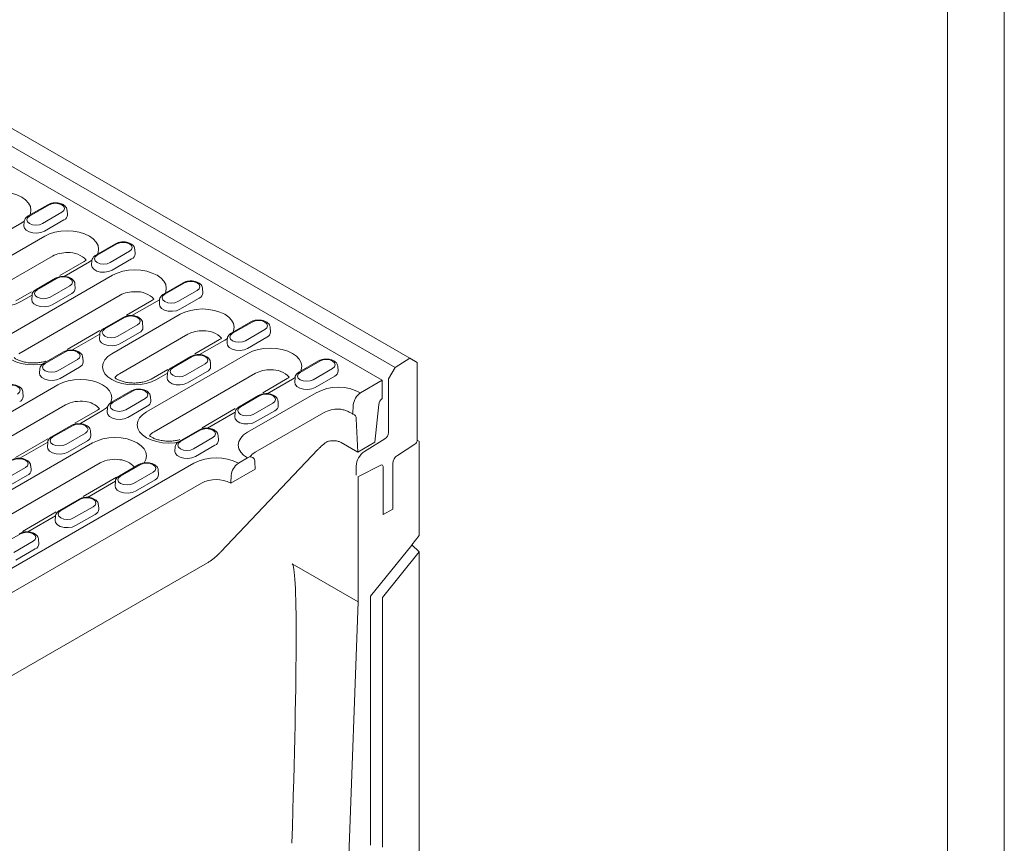
# Model space of a CAD drawing. Units: millimetres. Extents: x 80 to 3075, y 51 to 4287.
# Drawn here: x 2856 to 3075, y 1841 to 2024 of the extents above; entities that cross this region are included whole.
import ezdxf

# ---------------------------------------------------------------- set-up
doc = ezdxf.new("R2010")
doc.units = ezdxf.units.MM
doc.layers.add('DUENN-18', color=7, linetype='Continuous', lineweight=9)

msp = doc.modelspace()

# ---------------------------------------------------------------- linework, layer by layer
at = {"layer": 'DUENN-18'}
for p, q in [((2672.004367, 2104.924899), (2943.055199, 1948.450584)), ((2939.759127, 1946.348332), (2668.708294, 2102.822647)), ((2936.927433, 1943.528216), (2807.936064, 2017.993348)), ((2862.551536, 1982.56376), (2858.205605, 1980.054907)), ((2862.83961, 1982.535233), (2858.493679, 1980.026381)), ((2861.352273, 1978.37615), (2865.698203, 1980.885002)), ((2866.92737, 1980.330938), (2866.863859, 1981.319798)), ((2857.336084, 1978.904226), (2856.764102, 1978.515687)), ((2857.328023, 1978.810946), (2857.264512, 1977.822086)), ((2861.804085, 1976.679242), (2866.150016, 1979.188094)), ((2856.764102, 1978.515687), (2851.15453, 1975.27735)), ((2846.675962, 1966.77748), (2861.886719, 1975.558463)), ((2877.59932, 1973.876859), (2873.25339, 1971.368006)), ((2877.887394, 1973.848332), (2873.541464, 1971.33948)), ((2876.400057, 1969.689249), (2880.745988, 1972.198101)), ((2881.975155, 1971.644037), (2881.911644, 1972.632897)), ((2863.589855, 1971.125031), (2848.379098, 1962.344048)), ((2870.659591, 1969.942891), (2865.24177, 1966.815249)), ((2872.383868, 1970.217325), (2871.811886, 1969.828786)), ((2872.389622, 1970.153138), (2872.312296, 1969.135185)), ((2876.85187, 1967.992341), (2881.1978, 1970.501193)), ((2871.811886, 1969.828786), (2866.202314, 1966.590449)), ((2854.389989, 1953.85689), (2876.934504, 1966.871562)), ((2864.289908, 1966.193498), (2859.943977, 1963.684646)), ((2864.577982, 1966.164972), (2860.232051, 1963.65612)), ((2863.090645, 1962.005889), (2867.436575, 1964.514741)), ((2868.665743, 1963.960677), (2868.602231, 1964.949537)), ((2892.647105, 1965.189958), (2888.301174, 1962.681105)), ((2892.935179, 1965.161431), (2888.589248, 1962.652579)), ((2891.447842, 1961.002348), (2895.793772, 1963.5112)), ((2897.022939, 1962.957136), (2896.959428, 1963.945996)), ((2858.964596, 1963.191514), (2855.448834, 1961.161908)), ((2878.637639, 1962.43813), (2856.093125, 1949.423458)), ((2859.079381, 1962.478467), (2856.601129, 1961.047803)), ((2859.066395, 1962.440685), (2859.002884, 1961.451825)), ((2863.542458, 1960.308981), (2867.888388, 1962.817833)), ((2885.707376, 1961.25599), (2880.041807, 1957.985327)), ((2887.423592, 1961.437144), (2881.250099, 1957.903548)), ((2887.423592, 1961.437144), (2887.360081, 1960.448284)), ((2891.899654, 1959.30544), (2896.245585, 1961.814292)), ((2879.337692, 1957.506597), (2874.991762, 1954.997745)), ((2879.625766, 1957.478071), (2875.279836, 1954.969219)), ((2876.771531, 1949.403677), (2891.982288, 1958.184661)), ((2878.138429, 1953.318988), (2882.48436, 1955.82784)), ((2883.713527, 1955.273776), (2883.650016, 1956.262636)), ((2907.694889, 1956.503056), (2903.348959, 1953.994204)), ((2907.982963, 1956.47453), (2903.637033, 1953.965678)), ((2906.495626, 1952.315447), (2910.841557, 1954.824299)), ((2912.070724, 1954.270235), (2912.007213, 1955.259095)), ((2874.118667, 1954.565971), (2866.845311, 1950.367152)), ((2874.127165, 1953.791566), (2867.940686, 1950.220187)), ((2874.11418, 1953.753784), (2874.050669, 1952.764924)), ((2893.685424, 1953.751229), (2878.474667, 1944.970246)), ((2878.590242, 1951.62208), (2882.936173, 1954.130932)), ((2900.75516, 1952.569089), (2895.229311, 1949.379084)), ((2901.907455, 1952.454983), (2896.297883, 1949.216647)), ((2902.479437, 1952.843523), (2901.907455, 1952.454983)), ((2902.471377, 1952.750243), (2902.407865, 1951.761383)), ((2906.947439, 1950.618539), (2911.293369, 1953.127391)), ((2866.02828, 1949.823237), (2861.68235, 1947.314385)), ((2866.316354, 1949.794711), (2861.970423, 1947.285859)), ((2864.829017, 1945.635628), (2869.174948, 1948.14448)), ((2870.404115, 1947.590416), (2870.340603, 1948.579276)), ((2884.485558, 1936.483088), (2907.030073, 1949.497759)), ((2894.385477, 1948.819696), (2890.039546, 1946.310844)), ((2894.673551, 1948.79117), (2890.32762, 1946.282318)), ((2943.055199, 1948.450584), (2939.759127, 1946.348332)), ((2944.684763, 1947.509556), (2943.055199, 1948.450584)), ((2860.804768, 1946.070423), (2860.741256, 1945.081564)), ((2865.28083, 1943.93872), (2869.62676, 1946.447572)), ((2889.222059, 1945.911171), (2885.544403, 1943.788106)), ((2893.186214, 1944.632087), (2897.532144, 1947.140939)), ((2898.761312, 1946.586875), (2898.6978, 1947.575735)), ((2922.742674, 1947.816155), (2918.396743, 1945.307303)), ((2923.030748, 1947.787629), (2918.684817, 1945.278777)), ((2921.543411, 1943.628546), (2925.889341, 1946.137398)), ((2927.118508, 1945.583334), (2927.054997, 1946.572194)), ((2939.759127, 1946.348332), (2938.302304, 1943.825041)), ((2944.684763, 1947.509556), (2944.684763, 1930.22807)), ((2908.733208, 1945.064328), (2886.188694, 1932.049656)), ((2889.17495, 1945.104665), (2886.696698, 1943.674)), ((2889.161964, 1945.066882), (2889.098453, 1944.078023)), ((2893.638027, 1942.935179), (2897.983957, 1945.444031)), ((2915.802945, 1943.882187), (2910.394215, 1940.759794)), ((2916.95524, 1943.768082), (2911.345668, 1940.529745)), ((2917.527222, 1944.156622), (2916.95524, 1943.768082)), ((2917.519161, 1944.063342), (2917.45565, 1943.074482)), ((2921.995223, 1941.931638), (2926.341154, 1944.44049)), ((2938.302304, 1943.825041), (2938.302304, 1931.906303)), ((2817.558228, 1915.220565), (2864.820222, 1942.504334)), ((2932.111673, 1940.748137), (2936.927433, 1943.528216)), ((2936.927433, 1943.528216), (2936.927433, 1939.450669)), ((2857.094702, 1939.907056), (2857.031191, 1940.895916)), ((2881.076065, 1941.136336), (2876.730134, 1938.627484)), ((2881.364138, 1941.10781), (2877.018208, 1938.598958)), ((2879.876802, 1936.948727), (2884.222732, 1939.457579)), ((2885.451899, 1938.903515), (2885.388388, 1939.892375)), ((2909.433261, 1940.132795), (2905.087331, 1937.623943)), ((2909.721335, 1940.104269), (2905.375405, 1937.595417)), ((2906.975748, 1931.967154), (2922.186505, 1940.748137)), ((2936.927433, 1939.450669), (2936.926844, 1939.450329)), ((2866.523358, 1938.070902), (2819.261363, 1910.787133)), ((2875.852552, 1937.383522), (2875.789041, 1936.394662)), ((2880.328614, 1935.251819), (2884.674545, 1937.760671)), ((2904.246202, 1937.210622), (2896.845409, 1932.938235)), ((2908.233998, 1935.945186), (2912.579929, 1938.454038)), ((2913.809096, 1937.899974), (2913.745585, 1938.888834)), ((2930.395222, 1936.013646), (2930.484182, 1938.025155)), ((2936.117698, 1938.153498), (2935.297709, 1929.727439)), ((2873.593094, 1936.888762), (2868.5738, 1933.991185)), ((2874.745389, 1936.774657), (2869.679059, 1933.849926)), ((2904.222734, 1936.417764), (2898.036255, 1932.846385)), ((2904.209749, 1936.379981), (2904.146238, 1935.391122)), ((2923.889641, 1936.314705), (2908.678884, 1927.533722)), ((2908.685811, 1934.248278), (2913.031742, 1936.75713)), ((2931.495019, 1927.532193), (2931.148909, 1934.958661)), ((2867.766652, 1933.452976), (2863.420722, 1930.944124)), ((2868.054726, 1933.42445), (2863.708796, 1930.915597)), ((2862.551676, 1930.514686), (2855.36295, 1926.364724)), ((2866.567389, 1929.265366), (2870.91332, 1931.774219)), ((2872.142487, 1931.220155), (2872.078976, 1932.209014)), ((2896.123849, 1932.449435), (2891.777919, 1929.940583)), ((2896.411923, 1932.420909), (2892.065992, 1929.912057)), ((2894.924586, 1928.261826), (2899.270517, 1930.770678)), ((2900.499684, 1930.216614), (2900.436172, 1931.205474)), ((2937.515955, 1930.512046), (2932.939869, 1927.685794)), ((2839.93977, 1910.767352), (2872.534249, 1929.583744)), ((2862.556125, 1929.737944), (2856.369646, 1926.166566)), ((2862.54314, 1929.700162), (2862.479629, 1928.711302)), ((2867.019202, 1927.568458), (2871.365133, 1930.077311)), ((2890.900337, 1928.696621), (2890.836825, 1927.707761)), ((2895.376399, 1926.564917), (2899.722329, 1929.07377)), ((2931.495019, 1927.532193), (2927.808228, 1929.660532)), ((2935.297709, 1929.727439), (2931.495019, 1927.532193)), ((2940.2824, 1926.824977), (2944.170004, 1929.304511)), ((2945.227952, 1929.914493), (2944.684763, 1930.22807)), ((2945.130946, 1908.991518), (2945.130946, 1929.937998)), ((2901.028557, 1905.355464), (2922.61565, 1928.117777)), ((2904.949607, 1925.06781), (2906.975748, 1926.237477)), ((2874.237385, 1925.150312), (2841.642906, 1906.33392)), ((2847.762445, 1897.784041), (2895.024439, 1925.06781)), ((2853.257977, 1921.582006), (2857.603908, 1924.090859)), ((2858.833075, 1923.536794), (2858.769563, 1924.525654)), ((2882.814437, 1924.766075), (2878.468506, 1922.257223)), ((2883.102511, 1924.737549), (2878.75658, 1922.228696)), ((2908.603239, 1925.393556), (2908.678884, 1923.770444)), ((2931.105062, 1924.432532), (2931.105062, 1922.420688)), ((2931.648252, 1922.107112), (2936.565372, 1924.648131)), ((2937.080131, 1924.3189), (2937.080131, 1913.638577)), ((2939.252883, 1914.892881), (2939.252883, 1924.977859)), ((2853.70979, 1919.885098), (2858.05572, 1922.39395)), ((2877.828987, 1921.960288), (2870.415915, 1917.680813)), ((2881.615174, 1920.578465), (2885.961104, 1923.087318)), ((2887.190271, 1922.533254), (2887.12676, 1923.522113)), ((2908.678884, 1923.770444), (2903.246471, 1920.634378)), ((2903.246471, 1920.634378), (2903.322116, 1922.344828)), ((2931.554496, 1894.226386), (2931.554496, 1922.132486)), ((2896.727575, 1920.634378), (2849.46558, 1893.35061)), ((2877.60391, 1921.051043), (2871.417431, 1917.479665)), ((2877.590924, 1921.013261), (2877.527413, 1920.024401)), ((2882.066987, 1918.881557), (2886.412917, 1921.39041)), ((2869.505025, 1917.082715), (2865.159094, 1914.573862)), ((2869.793098, 1917.054188), (2865.447168, 1914.545336)), ((2868.305762, 1912.895105), (2872.651692, 1915.403957)), ((2873.880859, 1914.849893), (2873.817348, 1915.838753)), ((2864.451394, 1914.237568), (2856.944817, 1909.904114)), ((2864.294498, 1913.367683), (2858.108019, 1909.796305)), ((2864.281512, 1913.329901), (2864.218001, 1912.341041)), ((2868.757574, 1911.198197), (2873.103505, 1913.707049)), ((2937.080131, 1913.638577), (2939.252883, 1914.892881)), ((2856.483686, 1909.370828), (2852.137756, 1906.861976)), ((2943.456254, 1906.908217), (2945.130946, 1908.991518)), ((2854.996349, 1905.211745), (2859.34228, 1907.720597)), ((2860.571447, 1907.166533), (2860.507936, 1908.155393)), ((2934.269784, 1895.480336), (2943.526655, 1906.870265)), ((2945.130946, 1905.370937), (2943.469035, 1906.924115)), ((2855.448162, 1903.514837), (2859.794093, 1906.023689)), ((2945.130946, 1905.370937), (2936.985075, 1895.23755)), ((2945.130946, 1748.423586), (2945.130946, 1905.370937)), ((2842.942257, 1871.136987), (2898.035337, 1902.941545)), ((2916.893219, 1902.690161), (2931.554496, 1894.226386)), ((2929.302005, 1833.351234), (2931.554496, 1894.226386)), ((2934.269784, 1840.12635), (2934.269784, 1895.480336)), ((2936.985075, 1895.23755), (2936.985075, 1841.693854))]:
    msp.add_line(p, q, dxfattribs=at)
at = {"layer": 'DUENN-18', "elevation": 156.447884}
for points in [[(3075.195928, 4287.163045), (3075.195928, 51.366865), (79.882915, 51.366865), (79.882915, 4287.163045)], [(3062.539422, 4269.264955), (3062.539422, 69.264955), (92.539422, 69.264955), (92.539422, 4269.264955)]]:
    msp.add_lwpolyline(points, close=True, dxfattribs=at)
at = {"layer": 'DUENN-18', "flags": 128}
for points in [[(2846.838935, 1984.245364), (2847.902441, 1984.749219), (2849.115787, 1985.123617), (2850.432344, 1985.35417), (2851.801518, 1985.432019), (2853.170692, 1985.35417), (2854.487249, 1985.123617), (2855.700595, 1984.749219), (2856.764102, 1984.245364), (2857.636899, 1983.631414), (2858.285446, 1982.930965), (2858.684819, 1982.170932), (2858.819671, 1981.380525), (2858.684819, 1980.590118), (2858.539824, 1980.247848)], [(2865.698203, 1980.885002), (2866.136373, 1981.263569), (2866.290237, 1981.710118), (2866.136373, 1982.156667), (2865.698203, 1982.535233), (2865.042436, 1982.788183), (2864.268906, 1982.877008), (2863.495377, 1982.788183), (2862.83961, 1982.535233)], [(2858.493679, 1980.026381), (2858.05551, 1979.647815), (2857.901645, 1979.201266), (2858.05551, 1978.754716), (2858.493679, 1978.37615), (2859.149446, 1978.1232), (2859.922976, 1978.034376), (2860.696506, 1978.1232), (2861.352273, 1978.37615)], [(2857.264512, 1977.822086), (2857.353332, 1977.367701), (2857.743793, 1976.884312), (2858.397096, 1976.507168), (2859.234442, 1976.28176), (2860.154835, 1976.235274), (2861.047263, 1976.373319), (2861.804085, 1976.679242)], [(2861.886719, 1975.558463), (2862.950226, 1976.062318), (2864.163572, 1976.436716), (2865.480129, 1976.667269), (2866.849303, 1976.745118), (2868.218476, 1976.667269), (2869.535034, 1976.436716), (2870.74838, 1976.062318), (2871.811886, 1975.558463), (2872.684684, 1974.944513), (2873.333231, 1974.244064), (2873.732604, 1973.484031), (2873.867456, 1972.693624), (2873.732604, 1971.903217), (2873.587608, 1971.560947)], [(2880.745988, 1972.198101), (2881.184157, 1972.576668), (2881.338022, 1973.023217), (2881.184157, 1973.469766), (2880.745988, 1973.848332), (2880.090221, 1974.101282), (2879.316691, 1974.190106), (2878.543161, 1974.101282), (2877.887394, 1973.848332)], [(2873.541464, 1971.33948), (2873.103294, 1970.960914), (2872.949429, 1970.514365), (2873.103294, 1970.067815), (2873.541464, 1969.689249), (2874.19723, 1969.436299), (2874.97076, 1969.347475), (2875.74429, 1969.436299), (2876.400057, 1969.689249)], [(2872.312296, 1969.135185), (2872.401117, 1968.6808), (2872.791578, 1968.197411), (2873.44488, 1967.820267), (2874.282226, 1967.594859), (2875.20262, 1967.548373), (2876.095048, 1967.686417), (2876.85187, 1967.992341)], [(2876.934504, 1966.871562), (2877.99801, 1967.375417), (2879.211356, 1967.749815), (2880.527913, 1967.980368), (2881.897087, 1968.058217), (2883.266261, 1967.980368), (2884.582818, 1967.749815), (2885.796164, 1967.375417), (2886.859671, 1966.871562), (2887.732468, 1966.257612), (2888.381015, 1965.557163), (2888.780388, 1964.79713), (2888.91524, 1964.006723), (2888.780388, 1963.216316), (2888.635393, 1962.874045)], [(2856.601129, 1961.047803), (2855.537623, 1960.543947), (2854.324277, 1960.169549), (2853.007719, 1959.938996), (2851.638546, 1959.861148), (2850.269372, 1959.938996), (2848.952815, 1960.169549), (2847.739469, 1960.543947), (2846.675962, 1961.047803), (2845.803165, 1961.661752), (2845.154618, 1962.362202), (2844.755245, 1963.122234), (2844.620393, 1963.912641), (2844.755245, 1964.703048), (2845.154618, 1965.463081), (2845.803165, 1966.16353), (2846.675962, 1966.77748)], [(2867.436575, 1964.514741), (2867.874745, 1964.893307), (2868.02861, 1965.339857), (2867.874745, 1965.786406), (2867.436575, 1966.164972), (2866.780808, 1966.417922), (2866.007279, 1966.506746), (2865.233749, 1966.417922), (2864.577982, 1966.164972)], [(2860.232051, 1963.65612), (2859.793882, 1963.277554), (2859.640017, 1962.831004), (2859.793882, 1962.384455), (2860.232051, 1962.005889), (2860.887818, 1961.752939), (2861.661348, 1961.664115), (2862.434878, 1961.752939), (2863.090645, 1962.005889)], [(2895.793772, 1963.5112), (2896.231942, 1963.889767), (2896.385806, 1964.336316), (2896.231942, 1964.782865), (2895.793772, 1965.161431), (2895.138005, 1965.414381), (2894.364475, 1965.503205), (2893.590946, 1965.414381), (2892.935179, 1965.161431)], [(2859.002884, 1961.451825), (2859.091705, 1960.99744), (2859.482166, 1960.51405), (2860.135468, 1960.136907), (2860.972814, 1959.911499), (2861.893208, 1959.865013), (2862.785635, 1960.003057), (2863.542458, 1960.308981)], [(2888.589248, 1962.652579), (2888.151079, 1962.274013), (2887.997214, 1961.827464), (2888.151079, 1961.380914), (2888.589248, 1961.002348), (2889.245015, 1960.749398), (2890.018545, 1960.660574), (2890.792075, 1960.749398), (2891.447842, 1961.002348)], [(2887.360081, 1960.448284), (2887.448901, 1959.993899), (2887.839362, 1959.51051), (2888.492665, 1959.133366), (2889.330011, 1958.907958), (2890.250404, 1958.861472), (2891.142832, 1958.999516), (2891.899654, 1959.30544)], [(2891.982288, 1958.184661), (2893.045795, 1958.688516), (2894.259141, 1959.062914), (2895.575698, 1959.293467), (2896.944872, 1959.371316), (2898.314045, 1959.293467), (2899.630603, 1959.062914), (2900.843949, 1958.688516), (2901.907455, 1958.184661), (2902.780253, 1957.570711), (2903.4288, 1956.870261), (2903.828173, 1956.110229), (2903.963025, 1955.319822), (2903.828173, 1954.529415), (2903.683177, 1954.187144)], [(2882.48436, 1955.82784), (2882.922529, 1956.206406), (2883.076394, 1956.652956), (2882.922529, 1957.099505), (2882.48436, 1957.478071), (2881.828593, 1957.731021), (2881.055063, 1957.819845), (2880.281533, 1957.731021), (2879.625766, 1957.478071)], [(2910.841557, 1954.824299), (2911.279726, 1955.202865), (2911.433591, 1955.649415), (2911.279726, 1956.095964), (2910.841557, 1956.47453), (2910.18579, 1956.72748), (2909.41226, 1956.816304), (2908.63873, 1956.72748), (2907.982963, 1956.47453)], [(2875.279836, 1954.969219), (2874.841666, 1954.590653), (2874.687802, 1954.144103), (2874.841666, 1953.697554), (2875.279836, 1953.318988), (2875.935603, 1953.066038), (2876.709133, 1952.977214), (2877.482662, 1953.066038), (2878.138429, 1953.318988)], [(2861.397805, 1947.120181), (2860.721746, 1947.018407), (2859.352572, 1946.940558), (2857.983399, 1947.018407), (2856.666842, 1947.24896), (2855.453496, 1947.623358), (2854.389989, 1948.127213), (2853.517192, 1948.741163), (2852.868645, 1949.441612), (2852.469271, 1950.201645), (2852.334419, 1950.992052), (2852.469271, 1951.782459), (2852.868645, 1952.542491), (2853.517192, 1953.242941), (2854.389989, 1953.85689)], [(2874.050669, 1952.764924), (2874.139489, 1952.310539), (2874.52995, 1951.827149), (2875.183253, 1951.450006), (2876.020599, 1951.224598), (2876.940992, 1951.178112), (2877.83342, 1951.316156), (2878.590242, 1951.62208)], [(2903.637033, 1953.965678), (2903.198863, 1953.587112), (2903.044998, 1953.140562), (2903.198863, 1952.694013), (2903.637033, 1952.315447), (2904.292799, 1952.062497), (2905.066329, 1951.973673), (2905.839859, 1952.062497), (2906.495626, 1952.315447)], [(2902.407865, 1951.761383), (2902.496686, 1951.306998), (2902.887147, 1950.823608), (2903.540449, 1950.446465), (2904.377795, 1950.221057), (2905.298189, 1950.174571), (2906.190617, 1950.312615), (2906.947439, 1950.618539)], [(2907.030073, 1949.497759), (2908.093579, 1950.001615), (2909.306925, 1950.376013), (2910.623482, 1950.606566), (2911.992656, 1950.684414), (2913.36183, 1950.606566), (2914.678387, 1950.376013), (2915.891733, 1950.001615), (2916.95524, 1949.497759), (2917.828037, 1948.88381), (2918.476584, 1948.18336), (2918.875957, 1947.423328), (2919.010809, 1946.632921), (2918.875957, 1945.842514), (2918.730962, 1945.500243)], [(2869.174948, 1948.14448), (2869.613117, 1948.523046), (2869.766982, 1948.969595), (2869.613117, 1949.416145), (2869.174948, 1949.794711), (2868.519181, 1950.047661), (2867.745651, 1950.136485), (2866.972121, 1950.047661), (2866.316354, 1949.794711)], [(2886.696698, 1943.674), (2885.633192, 1943.170145), (2884.419846, 1942.795747), (2883.103288, 1942.565194), (2881.734115, 1942.487345), (2880.364941, 1942.565194), (2879.048384, 1942.795747), (2877.835038, 1943.170145), (2876.771531, 1943.674), (2875.898734, 1944.28795), (2875.250187, 1944.9884), (2874.850814, 1945.748432), (2874.715962, 1946.538839), (2874.850814, 1947.329246), (2875.250187, 1948.089278), (2875.898734, 1948.789728), (2876.771531, 1949.403677)], [(2897.532144, 1947.140939), (2897.970314, 1947.519505), (2898.124179, 1947.966055), (2897.970314, 1948.412604), (2897.532144, 1948.79117), (2896.876377, 1949.04412), (2896.102848, 1949.132944), (2895.329318, 1949.04412), (2894.673551, 1948.79117)], [(2925.889341, 1946.137398), (2926.327511, 1946.515964), (2926.481375, 1946.962514), (2926.327511, 1947.409063), (2925.889341, 1947.787629), (2925.233574, 1948.040579), (2924.460044, 1948.129403), (2923.686515, 1948.040579), (2923.030748, 1947.787629)], [(2861.970423, 1947.285859), (2861.532254, 1946.907292), (2861.378389, 1946.460743), (2861.532254, 1946.014194), (2861.970423, 1945.635628), (2862.62619, 1945.382678), (2863.39972, 1945.293854), (2864.17325, 1945.382678), (2864.829017, 1945.635628)], [(2890.32762, 1946.282318), (2889.889451, 1945.903752), (2889.735586, 1945.457202), (2889.889451, 1945.010653), (2890.32762, 1944.632087), (2890.983387, 1944.379137), (2891.756917, 1944.290313), (2892.530447, 1944.379137), (2893.186214, 1944.632087)], [(2860.741256, 1945.081564), (2860.830077, 1944.627179), (2861.220538, 1944.143789), (2861.87384, 1943.766646), (2862.711186, 1943.541237), (2863.63158, 1943.494752), (2864.524008, 1943.632796), (2865.28083, 1943.93872)], [(2864.820222, 1942.504334), (2865.883729, 1943.008189), (2867.097075, 1943.382587), (2868.413632, 1943.61314), (2869.782806, 1943.690989), (2871.151979, 1943.61314), (2872.468537, 1943.382587), (2873.681883, 1943.008189), (2874.745389, 1942.504334), (2875.618187, 1941.890384), (2876.266734, 1941.189935), (2876.666107, 1940.429902), (2876.800959, 1939.639495), (2876.666107, 1938.849088), (2876.487364, 1938.464933)], [(2889.098453, 1944.078023), (2889.187274, 1943.623638), (2889.577735, 1943.140248), (2890.231037, 1942.763105), (2891.068383, 1942.537697), (2891.988777, 1942.491211), (2892.881204, 1942.629255), (2893.638027, 1942.935179)], [(2918.684817, 1945.278777), (2918.246648, 1944.900211), (2918.092783, 1944.453661), (2918.246648, 1944.007112), (2918.684817, 1943.628546), (2919.340584, 1943.375596), (2920.114114, 1943.286772), (2920.887644, 1943.375596), (2921.543411, 1943.628546)], [(2855.865535, 1940.46112), (2856.303705, 1940.839686), (2856.457569, 1941.286235), (2856.303705, 1941.732785), (2855.865535, 1942.111351), (2855.209768, 1942.364301), (2854.436239, 1942.453125), (2853.662709, 1942.364301), (2853.006942, 1942.111351)], [(2917.45565, 1943.074482), (2917.54447, 1942.620097), (2917.934931, 1942.136707), (2918.588234, 1941.759564), (2919.42558, 1941.534156), (2920.345973, 1941.48767), (2921.238401, 1941.625714), (2921.995223, 1941.931638)], [(2884.222732, 1939.457579), (2884.660902, 1939.836145), (2884.814766, 1940.282694), (2884.660902, 1940.729244), (2884.222732, 1941.10781), (2883.566965, 1941.36076), (2882.793435, 1941.449584), (2882.019905, 1941.36076), (2881.364138, 1941.10781)], [(2912.579929, 1938.454038), (2913.018098, 1938.832604), (2913.171963, 1939.279153), (2913.018098, 1939.725703), (2912.579929, 1940.104269), (2911.924162, 1940.357219), (2911.150632, 1940.446043), (2910.377102, 1940.357219), (2909.721335, 1940.104269)], [(2875.842846, 1937.612436), (2875.618187, 1937.388606), (2874.745389, 1936.774657)], [(2877.018208, 1938.598958), (2876.580038, 1938.220391), (2876.426174, 1937.773842), (2876.580038, 1937.327293), (2877.018208, 1936.948727), (2877.673975, 1936.695777), (2878.447505, 1936.606953), (2879.221035, 1936.695777), (2879.876802, 1936.948727)], [(2905.375405, 1937.595417), (2904.937235, 1937.21685), (2904.783371, 1936.770301), (2904.937235, 1936.323752), (2905.375405, 1935.945186), (2906.031172, 1935.692236), (2906.804702, 1935.603412), (2907.578231, 1935.692236), (2908.233998, 1935.945186)], [(2875.789041, 1936.394662), (2875.877861, 1935.940278), (2876.268322, 1935.456888), (2876.921625, 1935.079745), (2877.758971, 1934.854336), (2878.679364, 1934.807851), (2879.571792, 1934.945895), (2880.328614, 1935.251819)], [(2891.493374, 1929.746378), (2890.817315, 1929.644604), (2889.448141, 1929.566756), (2888.078968, 1929.644604), (2886.762411, 1929.875158), (2885.549065, 1930.249556), (2884.485558, 1930.753411), (2883.612761, 1931.36736), (2882.964214, 1932.06781), (2882.56484, 1932.827842), (2882.429988, 1933.61825), (2882.56484, 1934.408657), (2882.964214, 1935.168689), (2883.612761, 1935.869139), (2884.485558, 1936.483088)], [(2904.146238, 1935.391122), (2904.235058, 1934.936737), (2904.625519, 1934.453347), (2905.278822, 1934.076204), (2906.116168, 1933.850795), (2907.036561, 1933.80431), (2907.928989, 1933.942354), (2908.685811, 1934.248278)], [(2870.91332, 1931.774219), (2871.351489, 1932.152785), (2871.505354, 1932.599334), (2871.351489, 1933.045884), (2870.91332, 1933.42445), (2870.257553, 1933.6774), (2869.484023, 1933.766224), (2868.710493, 1933.6774), (2868.054726, 1933.42445)], [(2899.270517, 1930.770678), (2899.708686, 1931.149244), (2899.862551, 1931.595793), (2899.708686, 1932.042343), (2899.270517, 1932.420909), (2898.61475, 1932.673859), (2897.84122, 1932.762683), (2897.06769, 1932.673859), (2896.411923, 1932.420909)], [(2863.708796, 1930.915597), (2863.270626, 1930.537031), (2863.116762, 1930.090482), (2863.270626, 1929.643933), (2863.708796, 1929.265366), (2864.364563, 1929.012417), (2865.138093, 1928.923592), (2865.911622, 1929.012417), (2866.567389, 1929.265366)], [(2872.534249, 1929.583744), (2873.597756, 1930.0876), (2874.811102, 1930.461998), (2876.127659, 1930.692551), (2877.496832, 1930.770399), (2878.866006, 1930.692551), (2880.182563, 1930.461998), (2881.395909, 1930.0876), (2882.459416, 1929.583744), (2883.332213, 1928.969795), (2883.98076, 1928.269345), (2884.380134, 1927.509313), (2884.514985, 1926.718906), (2884.380134, 1925.928499), (2883.98076, 1925.168466), (2883.939059, 1925.111577)], [(2906.975748, 1926.237477), (2906.102951, 1926.851426), (2905.454404, 1927.551876), (2905.055031, 1928.311908), (2904.920179, 1929.102315), (2905.055031, 1929.892723), (2905.454404, 1930.652755), (2906.102951, 1931.353205), (2906.975748, 1931.967154)], [(2862.479629, 1928.711302), (2862.568449, 1928.256918), (2862.95891, 1927.773528), (2863.612212, 1927.396384), (2864.449559, 1927.170976), (2865.369952, 1927.124491), (2866.26238, 1927.262535), (2867.019202, 1927.568458)], [(2892.065992, 1929.912057), (2891.627823, 1929.53349), (2891.473958, 1929.086941), (2891.627823, 1928.640392), (2892.065992, 1928.261826), (2892.721759, 1928.008876), (2893.495289, 1927.920051), (2894.268819, 1928.008876), (2894.924586, 1928.261826)], [(2890.836825, 1927.707761), (2890.925646, 1927.253377), (2891.316107, 1926.769987), (2891.969409, 1926.392844), (2892.806755, 1926.167435), (2893.727149, 1926.12095), (2894.619577, 1926.258994), (2895.376399, 1926.564917)], [(2857.603908, 1924.090859), (2858.042077, 1924.469425), (2858.195942, 1924.915974), (2858.042077, 1925.362523), (2857.603908, 1925.74109), (2856.948141, 1925.994039), (2856.174611, 1926.082864), (2855.401081, 1925.994039), (2854.745314, 1925.74109)], [(2885.961104, 1923.087318), (2886.399274, 1923.465884), (2886.553139, 1923.912433), (2886.399274, 1924.358982), (2885.961104, 1924.737549), (2885.305337, 1924.990498), (2884.531808, 1925.079323), (2883.758278, 1924.990498), (2883.102511, 1924.737549)], [(2878.75658, 1922.228696), (2878.318411, 1921.85013), (2878.164546, 1921.403581), (2878.318411, 1920.957032), (2878.75658, 1920.578465), (2879.412347, 1920.325515), (2880.185877, 1920.236691), (2880.959407, 1920.325515), (2881.615174, 1920.578465)], [(2877.527413, 1920.024401), (2877.616234, 1919.570017), (2878.006694, 1919.086627), (2878.659997, 1918.709483), (2879.497343, 1918.484075), (2880.417737, 1918.43759), (2881.310164, 1918.575634), (2882.066987, 1918.881557)], [(2872.651692, 1915.403957), (2873.089862, 1915.782524), (2873.243726, 1916.229073), (2873.089862, 1916.675622), (2872.651692, 1917.054188), (2871.995925, 1917.307138), (2871.222395, 1917.395963), (2870.448865, 1917.307138), (2869.793098, 1917.054188)], [(2865.447168, 1914.545336), (2865.008998, 1914.16677), (2864.855134, 1913.720221), (2865.008998, 1913.273671), (2865.447168, 1912.895105), (2866.102935, 1912.642155), (2866.876465, 1912.553331), (2867.649995, 1912.642155), (2868.305762, 1912.895105)], [(2864.218001, 1912.341041), (2864.306821, 1911.886656), (2864.697282, 1911.403267), (2865.350585, 1911.026123), (2866.187931, 1910.800715), (2867.108324, 1910.754229), (2868.000752, 1910.892274), (2868.757574, 1911.198197)], [(2859.34228, 1907.720597), (2859.780449, 1908.099164), (2859.934314, 1908.545713), (2859.780449, 1908.992262), (2859.34228, 1909.370828), (2858.686513, 1909.623778), (2857.912983, 1909.712602), (2857.139453, 1909.623778), (2856.483686, 1909.370828)], [(2936.985075, 1841.693854), (2936.967883, 1839.707662)]]:
    msp.add_lwpolyline(points, dxfattribs=at)
at = {"layer": 'DUENN-18'}
for centre, radius, start, end in [((2865.679606, 1980.343861), 1.247831, 292.14685806, 359.40662118), ((2866.735761, 1965.195972), 6.711965, 87.85956356, 117.95002677), ((2867.284238, 1966.665126), 5.246585, 43.01819644, 93.25380572), ((2880.727391, 1971.65696), 1.247831, 292.14685806, 359.40662118), ((2867.417979, 1963.9736), 1.247831, 292.14685806, 359.40662118), ((2881.783546, 1956.509071), 6.711965, 87.85956356, 117.95002677), ((2882.332022, 1957.978225), 5.246585, 43.13804473, 93.25380572), ((2895.775175, 1962.970059), 1.247831, 292.14685806, 359.40662118), ((2882.465763, 1955.286699), 1.247831, 292.14685806, 359.40662118), ((2896.83133, 1947.822169), 6.711965, 87.85956356, 117.95002677), ((2897.378876, 1949.285644), 5.252203, 43.17518622, 93.24015333), ((2910.82296, 1954.283158), 1.247831, 292.14685806, 359.40662118), ((2869.156351, 1947.603339), 1.247831, 292.14685806, 359.40662118), ((2897.513548, 1946.599798), 1.247831, 292.14685806, 359.40662118), ((2911.879115, 1939.135268), 6.711965, 87.85956356, 117.95002677), ((2912.426661, 1940.598743), 5.252203, 43.17518622, 93.24015333), ((2879.926629, 1942.279936), 3.057117, 118.35576565, 143.35343715), ((2925.870744, 1945.596257), 1.247831, 292.14685806, 359.40662118), ((2927.149089, 1931.170386), 10.787055, 62.60967224, 117.39032776), ((2855.846938, 1939.919979), 1.247831, 292.14685806, 359.40662118), ((2934.040667, 1937.747346), 3.567319, 122.73408036, 175.53350855), ((2937.900863, 1937.941753), 1.795693, 122.84848105, 173.22802469), ((2869.765391, 1931.822036), 7.039822, 81.22574738, 117.42116049), ((2870.465101, 1933.98172), 4.812319, 41.9324403, 85.54076729), ((2884.204135, 1938.916438), 1.247831, 292.14685806, 359.40662118), ((2912.561332, 1937.912897), 1.247831, 292.14685806, 359.40662118), ((2927.035547, 1930.385646), 6.711965, 87.85956356, 117.95002677), ((2930.159002, 1935.048178), 0.993946, 354.83279034, 76.25158695), ((2870.894723, 1931.233077), 1.247831, 292.14685806, 359.40662118), ((2887.640656, 1929.359346), 3.057117, 118.35576565, 143.35343715), ((2936.524703, 1931.98998), 1.779569, 303.84981503, 357.30493042), ((2899.25192, 1930.229537), 1.247831, 292.14685806, 359.40662118), ((2943.497106, 1930.284794), 1.189011, 304.46699222, 357.26554793), ((2899.987023, 1915.490059), 10.787055, 62.60967224, 117.39032776), ((2907.612688, 1925.474549), 0.993856, 96.59082024, 129.85724867), ((2910.356486, 1924.50074), 3.466025, 118.94784006, 145.54171922), ((2907.612688, 1925.474549), 0.993856, 355.32552106, 96.59082024), ((2935.252799, 1924.237288), 4.15233, 123.84995848, 177.30493284), ((2941.619902, 1924.869035), 2.369519, 124.36488867, 177.36765149), ((2877.479417, 1918.901447), 7.039822, 81.22574738, 117.42116049), ((2878.175676, 1921.048629), 4.825052, 42.01383267, 85.51144773), ((2906.878602, 1922.06702), 3.567319, 122.73408036, 175.53350855), ((2936.753772, 1924.375665), 0.331258, 350.132955, 124.66241386), ((2857.585311, 1923.549717), 1.247831, 292.14685806, 359.40662118), ((2885.942507, 1922.546176), 1.247831, 292.14685806, 359.40662118), ((2899.987023, 1914.343667), 7.084988, 62.60967224, 117.39032776), ((2872.633095, 1914.862816), 1.247831, 292.14685806, 359.40662118), ((2859.323683, 1907.179456), 1.247831, 292.14685806, 359.40662118)]:
    msp.add_arc(centre, radius, start, end, dxfattribs=at)
msp.add_ellipse((2900.605358, 1612.3637), major_axis=(16.234275, 290.343226), ratio=0.0192530529, start_param=5.6176627881, end_param=6.2734614608, dxfattribs=at)
for points, knots in [([(2866.831923, 1981.320439), (2866.829106, 1981.428288), (2866.821576, 1981.716512), (2866.5514, 1982.132663), (2866.106823, 1982.5251), (2865.48722, 1982.817036), (2864.737351, 1982.982504), (2863.933051, 1982.99353), (2863.168302, 1982.861424), (2862.751622, 1982.660326), (2862.551536, 1982.56376)], [0, 0, 0, 0, 0.0713674897, 0.1907276056, 0.3140091878, 0.4483785911, 0.5884569704, 0.7285698404, 0.8696611965, 1, 1, 1, 1]), ([(2858.205605, 1980.054907), (2858.097129, 1979.985674), (2857.813929, 1979.804926), (2857.504633, 1979.423905), (2857.317383, 1979.053094), (2857.339677, 1978.858857), (2857.341837, 1978.840039)], [0, 0, 0, 0, 0.233895551, 0.610631464, 0.9622788768, 1, 1, 1, 1]), ([(2881.879708, 1972.633538), (2881.87689, 1972.741387), (2881.869361, 1973.029611), (2881.599185, 1973.445762), (2881.154608, 1973.838199), (2880.535005, 1974.130135), (2879.785135, 1974.295603), (2878.980836, 1974.306629), (2878.216087, 1974.174523), (2877.799407, 1973.973425), (2877.59932, 1973.876859)], [0, 0, 0, 0, 0.0713674897, 0.1907276056, 0.3140091878, 0.4483785911, 0.5884569704, 0.7285698404, 0.8696611965, 1, 1, 1, 1]), ([(2873.25339, 1971.368006), (2873.144913, 1971.298773), (2872.861713, 1971.118025), (2872.552417, 1970.737004), (2872.365167, 1970.366193), (2872.387462, 1970.171956), (2872.389622, 1970.153138)], [0, 0, 0, 0, 0.233895551, 0.610631464, 0.9622788768, 1, 1, 1, 1]), ([(2868.570296, 1964.950178), (2868.567478, 1965.058027), (2868.559949, 1965.346251), (2868.289773, 1965.762402), (2867.845195, 1966.154838), (2867.225592, 1966.446775), (2866.475723, 1966.612242), (2865.671424, 1966.623269), (2864.906675, 1966.491163), (2864.489995, 1966.290064), (2864.289908, 1966.193498)], [0, 0, 0, 0, 0.07136748975, 0.1907276056, 0.31400918782, 0.44837859108, 0.58845697044, 0.72856984044, 0.86966119645, 1, 1, 1, 1]), ([(2896.927492, 1963.946637), (2896.924675, 1964.054486), (2896.917145, 1964.34271), (2896.646969, 1964.758861), (2896.202392, 1965.151297), (2895.582789, 1965.443234), (2894.83292, 1965.608702), (2894.02862, 1965.619728), (2893.263871, 1965.487622), (2892.847191, 1965.286524), (2892.647105, 1965.189958)], [0, 0, 0, 0, 0.0713674897, 0.1907276056, 0.3140091878, 0.4483785911, 0.5884569704, 0.7285698404, 0.8696611965, 1, 1, 1, 1]), ([(2859.943977, 1963.684646), (2859.835501, 1963.615413), (2859.552301, 1963.434665), (2859.243005, 1963.053644), (2859.055755, 1962.682832), (2859.07805, 1962.488595), (2859.080209, 1962.469778)], [0, 0, 0, 0, 0.233895551, 0.610631464, 0.9622788768, 1, 1, 1, 1]), ([(2888.301174, 1962.681105), (2888.192698, 1962.611872), (2887.909498, 1962.431124), (2887.600202, 1962.050103), (2887.412952, 1961.679292), (2887.435246, 1961.485055), (2887.437406, 1961.466237)], [0, 0, 0, 0, 0.233895551, 0.610631464, 0.9622788768, 1, 1, 1, 1]), ([(2883.61808, 1956.263277), (2883.615263, 1956.371126), (2883.607733, 1956.65935), (2883.337557, 1957.075501), (2882.89298, 1957.467937), (2882.273377, 1957.759874), (2881.523507, 1957.925341), (2880.719208, 1957.936367), (2879.954459, 1957.804262), (2879.537779, 1957.603163), (2879.337692, 1957.506597)], [0, 0, 0, 0, 0.07136748975, 0.1907276056, 0.31400918782, 0.44837859108, 0.58845697044, 0.72856984044, 0.86966119645, 1, 1, 1, 1]), ([(2911.975277, 1955.259736), (2911.972459, 1955.367585), (2911.96493, 1955.655809), (2911.694754, 1956.07196), (2911.250177, 1956.464396), (2910.630574, 1956.756333), (2909.880704, 1956.9218), (2909.076405, 1956.932827), (2908.311656, 1956.800721), (2907.894976, 1956.599622), (2907.694889, 1956.503056)], [0, 0, 0, 0, 0.0713674897, 0.1907276056, 0.3140091878, 0.4483785911, 0.5884569704, 0.7285698404, 0.8696611965, 1, 1, 1, 1]), ([(2874.991762, 1954.997745), (2874.883285, 1954.928512), (2874.600085, 1954.747764), (2874.29079, 1954.366743), (2874.103539, 1953.995931), (2874.125834, 1953.801694), (2874.127994, 1953.782877)], [0, 0, 0, 0, 0.233895551, 0.610631464, 0.9622788768, 1, 1, 1, 1]), ([(2903.348959, 1953.994204), (2903.240482, 1953.924971), (2902.957282, 1953.744223), (2902.647986, 1953.363202), (2902.460736, 1952.99239), (2902.483031, 1952.798153), (2902.485191, 1952.779336)], [0, 0, 0, 0, 0.233895551, 0.610631464, 0.9622788768, 1, 1, 1, 1]), ([(2870.308668, 1948.579916), (2870.30585, 1948.687766), (2870.298321, 1948.97599), (2870.028145, 1949.39214), (2869.583568, 1949.784577), (2868.963965, 1950.076514), (2868.214095, 1950.241981), (2867.409796, 1950.253007), (2866.645047, 1950.120902), (2866.228367, 1949.919803), (2866.02828, 1949.823237)], [0, 0, 0, 0, 0.07136748975, 0.1907276056, 0.31400918782, 0.44837859108, 0.58845697044, 0.72856984044, 0.86966119645, 1, 1, 1, 1]), ([(2862.165349, 1947.798656), (2862.122987, 1947.784377), (2861.790693, 1947.675872), (2861.112137, 1947.504992), (2860.068365, 1947.369529), (2858.978702, 1947.350297), (2857.904828, 1947.451247), (2856.910497, 1947.663242), (2856.05435, 1947.96342), (2855.454247, 1948.277953), (2855.17975, 1948.475537), (2855.086657, 1948.550952)], [0.10898759224, 0.10898759224, 0.10898759224, 0.10898759224, 0.1210070931, 0.20215503488, 0.28488754058, 0.36857711361, 0.45250254646, 0.53573261133, 0.61755474846, 0.69749211737, 0.75052877416, 0.75052877416, 0.75052877416, 0.75052877416]), ([(2898.665865, 1947.576375), (2898.663047, 1947.684225), (2898.655518, 1947.972449), (2898.385342, 1948.388599), (2897.940764, 1948.781036), (2897.321161, 1949.072973), (2896.571292, 1949.23844), (2895.766993, 1949.249466), (2895.002244, 1949.117361), (2894.585564, 1948.916262), (2894.385477, 1948.819696)], [0, 0, 0, 0, 0.07136748975, 0.1907276056, 0.31400918782, 0.44837859108, 0.58845697044, 0.72856984044, 0.86966119645, 1, 1, 1, 1]), ([(2927.023061, 1946.572835), (2927.020244, 1946.680684), (2927.012714, 1946.968908), (2926.742538, 1947.385059), (2926.297961, 1947.777495), (2925.678358, 1948.069432), (2924.928489, 1948.234899), (2924.124189, 1948.245925), (2923.35944, 1948.11382), (2922.94276, 1947.912721), (2922.742674, 1947.816155)], [0, 0, 0, 0, 0.0713674897, 0.1907276056, 0.3140091878, 0.4483785911, 0.5884569704, 0.7285698404, 0.8696611965, 1, 1, 1, 1]), ([(2861.68235, 1947.314385), (2861.573873, 1947.245152), (2861.290673, 1947.064404), (2860.981377, 1946.683383), (2860.794127, 1946.312571), (2860.816422, 1946.118334), (2860.818582, 1946.099517)], [0, 0, 0, 0, 0.233895551, 0.610631464, 0.9622788768, 1, 1, 1, 1]), ([(2890.039546, 1946.310844), (2889.93107, 1946.241611), (2889.64787, 1946.060863), (2889.338574, 1945.679842), (2889.151324, 1945.30903), (2889.173619, 1945.114793), (2889.175778, 1945.095976)], [0, 0, 0, 0, 0.233895551, 0.610631464, 0.9622788768, 1, 1, 1, 1]), ([(2885.544403, 1943.788106), (2885.433713, 1943.727793), (2885.110973, 1943.551939), (2884.43257, 1943.288219), (2883.49368, 1943.051779), (2882.449907, 1942.916316), (2881.360245, 1942.897084), (2880.286371, 1942.998034), (2879.29204, 1943.210029), (2878.435892, 1943.510207), (2877.835789, 1943.82474), (2877.561292, 1944.022324), (2877.468199, 1944.097739)], [0, 0, 0, 0, 0.04150190876, 0.1210070931, 0.20215503488, 0.28488754058, 0.36857711361, 0.45250254646, 0.53573261133, 0.61755474846, 0.69749211737, 0.75052877416, 0.75052877416, 0.75052877416, 0.75052877416]), ([(2918.396743, 1945.307303), (2918.288267, 1945.23807), (2918.005067, 1945.057322), (2917.695771, 1944.676301), (2917.508521, 1944.305489), (2917.530815, 1944.111252), (2917.532975, 1944.092435)], [0, 0, 0, 0, 0.233895551, 0.610631464, 0.9622788768, 1, 1, 1, 1]), ([(2856.999255, 1940.896556), (2856.996438, 1941.004406), (2856.988908, 1941.29263), (2856.718732, 1941.70878), (2856.274155, 1942.101217), (2855.654552, 1942.393154), (2854.904683, 1942.558621), (2854.100383, 1942.569647), (2853.335635, 1942.437541), (2852.918955, 1942.236443), (2852.718868, 1942.139877)], [0, 0, 0, 0, 0.0713674897, 0.1907276056, 0.3140091878, 0.4483785911, 0.5884569704, 0.7285698404, 0.8696611965, 1, 1, 1, 1]), ([(2885.356452, 1939.893015), (2885.353635, 1940.000865), (2885.346105, 1940.289089), (2885.075929, 1940.705239), (2884.631352, 1941.097676), (2884.011749, 1941.389613), (2883.261879, 1941.55508), (2882.45758, 1941.566106), (2881.692831, 1941.434), (2881.276151, 1941.232902), (2881.076065, 1941.136336)], [0, 0, 0, 0, 0.07136748975, 0.1907276056, 0.31400918782, 0.44837859108, 0.58845697044, 0.72856984044, 0.86966119645, 1, 1, 1, 1]), ([(2913.713649, 1938.889474), (2913.710832, 1938.997324), (2913.703302, 1939.285548), (2913.433126, 1939.701698), (2912.988549, 1940.094135), (2912.368946, 1940.386072), (2911.619076, 1940.551539), (2910.814777, 1940.562565), (2910.050028, 1940.43046), (2909.633348, 1940.229361), (2909.433261, 1940.132795)], [0, 0, 0, 0, 0.0713674897, 0.1907276056, 0.3140091878, 0.4483785911, 0.5884569704, 0.7285698404, 0.8696611965, 1, 1, 1, 1]), ([(2876.730134, 1938.627484), (2876.621658, 1938.55825), (2876.338458, 1938.377503), (2876.029162, 1937.996482), (2875.841911, 1937.62567), (2875.864206, 1937.431433), (2875.866366, 1937.412616)], [0, 0, 0, 0, 0.233895551, 0.610631464, 0.9622788768, 1, 1, 1, 1]), ([(2905.087331, 1937.623943), (2904.978854, 1937.55471), (2904.695654, 1937.373962), (2904.386359, 1936.992941), (2904.199108, 1936.622129), (2904.221403, 1936.427892), (2904.223563, 1936.409075)], [0, 0, 0, 0, 0.233895551, 0.610631464, 0.9622788768, 1, 1, 1, 1]), ([(2927.286232, 1937.092928), (2927.580076, 1937.087878), (2927.866932, 1937.045142), (2928.430025, 1936.911277), (2928.706036, 1936.819405), (2929.231136, 1936.612147), (2929.484395, 1936.495357), (2929.964006, 1936.255138), (2930.187716, 1936.133437), (2930.395222, 1936.013646)], [0, 0, 0, 0, 0.25, 0.25, 0.5, 0.5, 0.75, 0.75, 1, 1, 1, 1]), ([(2872.04704, 1932.209655), (2872.044223, 1932.317504), (2872.036693, 1932.605729), (2871.766517, 1933.021879), (2871.32194, 1933.414316), (2870.702337, 1933.706253), (2869.952467, 1933.87172), (2869.148168, 1933.882746), (2868.383419, 1933.75064), (2867.966739, 1933.549542), (2867.766652, 1933.452976)], [0, 0, 0, 0, 0.0713674897, 0.1907276056, 0.3140091878, 0.4483785911, 0.5884569704, 0.7285698404, 0.8696611965, 1, 1, 1, 1]), ([(2900.404237, 1931.206114), (2900.401419, 1931.313964), (2900.39389, 1931.602188), (2900.123714, 1932.018338), (2899.679137, 1932.410775), (2899.059534, 1932.702712), (2898.309664, 1932.868179), (2897.505365, 1932.879205), (2896.740616, 1932.747099), (2896.323936, 1932.546001), (2896.123849, 1932.449435)], [0, 0, 0, 0, 0.07136748975, 0.1907276056, 0.31400918782, 0.44837859108, 0.58845697044, 0.72856984044, 0.86966119645, 1, 1, 1, 1]), ([(2863.420722, 1930.944124), (2863.312245, 1930.87489), (2863.029045, 1930.694143), (2862.719749, 1930.313121), (2862.532499, 1929.94231), (2862.554794, 1929.748073), (2862.556954, 1929.729256)], [0, 0, 0, 0, 0.233895551, 0.610631464, 0.9622788768, 1, 1, 1, 1]), ([(2891.920593, 1930.319341), (2891.690397, 1930.253911), (2891.126455, 1930.120645), (2890.163934, 1929.995727), (2889.074271, 1929.976495), (2888.000397, 1930.077444), (2887.006066, 1930.289439), (2886.149919, 1930.589617), (2885.583759, 1930.88636), (2885.326288, 1931.065654), (2885.187831, 1931.184069)], [0.14027883802, 0.14027883802, 0.14027883802, 0.14027883802, 0.20215503488, 0.28488754058, 0.36857711361, 0.45250254646, 0.53573261133, 0.61755474846, 0.69749211737, 0.73837954193, 0.73837954193, 0.73837954193, 0.73837954193]), ([(2891.777919, 1929.940583), (2891.669442, 1929.871349), (2891.386242, 1929.690602), (2891.076946, 1929.30958), (2890.889696, 1928.938769), (2890.911991, 1928.744532), (2890.914151, 1928.725715)], [0, 0, 0, 0, 0.233895551, 0.610631464, 0.9622788768, 1, 1, 1, 1]), ([(2922.61565, 1928.117777), (2922.770593, 1928.277121), (2923.277781, 1928.798713), (2923.862208, 1929.320077), (2924.288994, 1929.649343), (2924.34696, 1929.694064)], [0, 0, 0, 0, 0.2754302488, 0.901588691, 1, 1, 1, 1]), ([(2924.364992, 1929.676922), (2924.443491, 1929.746765), (2924.587796, 1929.875157), (2924.75905, 1929.902479), (2924.837145, 1929.914939)], [0, 0, 0, 0, 0.543979445, 1, 1, 1, 1]), ([(2926.318604, 1930.07657), (2925.921315, 1930.083249), (2925.4128, 1930.091798), (2924.938766, 1929.952926), (2924.835081, 1929.922551)], [0, 0, 0, 0, 0.7812704511, 1, 1, 1, 1]), ([(2927.808228, 1929.660532), (2927.607737, 1929.776273), (2927.379177, 1929.86901), (2926.868525, 1930.010609), (2926.599554, 1930.055723), (2926.318604, 1930.07657)], [0, 0, 0, 0, 0.5, 0.5, 1, 1, 1, 1]), ([(2858.737628, 1924.526295), (2858.73481, 1924.634144), (2858.727281, 1924.922369), (2858.457105, 1925.338519), (2858.012528, 1925.730956), (2857.392924, 1926.022893), (2856.643055, 1926.18836), (2855.838756, 1926.199386), (2855.074007, 1926.06728), (2854.657327, 1925.866182), (2854.45724, 1925.769616)], [0, 0, 0, 0, 0.07136748975, 0.1907276056, 0.31400918782, 0.44837859108, 0.58845697044, 0.72856984044, 0.86966119645, 1, 1, 1, 1]), ([(2887.094824, 1923.522754), (2887.092007, 1923.630603), (2887.084477, 1923.918828), (2886.814301, 1924.334978), (2886.369724, 1924.727415), (2885.750121, 1925.019352), (2885.000252, 1925.184819), (2884.195952, 1925.195845), (2883.431204, 1925.063739), (2883.014524, 1924.862641), (2882.814437, 1924.766075)], [0, 0, 0, 0, 0.0713674897, 0.1907276056, 0.3140091878, 0.4483785911, 0.5884569704, 0.7285698404, 0.8696611965, 1, 1, 1, 1]), ([(2878.468506, 1922.257223), (2878.36003, 1922.187989), (2878.07683, 1922.007242), (2877.767534, 1921.62622), (2877.580284, 1921.255409), (2877.602578, 1921.061172), (2877.604738, 1921.042355)], [0, 0, 0, 0, 0.233895551, 0.610631464, 0.9622788768, 1, 1, 1, 1]), ([(2873.785412, 1915.839394), (2873.782595, 1915.947243), (2873.775065, 1916.235467), (2873.504889, 1916.651618), (2873.060312, 1917.044055), (2872.440709, 1917.335991), (2871.690839, 1917.501459), (2870.88654, 1917.512485), (2870.121791, 1917.380379), (2869.705111, 1917.179281), (2869.505025, 1917.082715)], [0, 0, 0, 0, 0.07136748975, 0.1907276056, 0.31400918782, 0.44837859108, 0.58845697044, 0.72856984044, 0.86966119645, 1, 1, 1, 1]), ([(2865.159094, 1914.573862), (2865.050618, 1914.504629), (2864.767418, 1914.323881), (2864.458122, 1913.94286), (2864.270871, 1913.572049), (2864.293166, 1913.377812), (2864.295326, 1913.358994)], [0, 0, 0, 0, 0.233895551, 0.610631464, 0.9622788768, 1, 1, 1, 1]), ([(2860.476, 1908.156034), (2860.473182, 1908.263883), (2860.465653, 1908.552107), (2860.195477, 1908.968258), (2859.7509, 1909.360694), (2859.131297, 1909.652631), (2858.381427, 1909.818099), (2857.577128, 1909.829125), (2856.812379, 1909.697019), (2856.395699, 1909.495921), (2856.195612, 1909.399355)], [0, 0, 0, 0, 0.0713674897, 0.1907276056, 0.3140091878, 0.4483785911, 0.5884569704, 0.7285698404, 0.8696611965, 1, 1, 1, 1]), ([(2898.035337, 1902.941545), (2898.240656, 1903.065687), (2898.834163, 1903.424539), (2899.78214, 1904.148094), (2900.566841, 1904.873668), (2900.966086, 1905.290275), (2901.028557, 1905.355464)], [0, 0, 0, 0, 0.1996265857, 0.5770514097, 0.9338192363, 1, 1, 1, 1])]:
    msp.add_open_spline(points, degree=3, knots=knots, dxfattribs=at)
for points in [[(2871.112715, 1970.252523), (2870.983133, 1970.153033), (2870.821362, 1970.047962), (2870.659591, 1969.942891)], [(2886.160499, 1961.565622), (2886.030918, 1961.466132), (2885.869147, 1961.361061), (2885.707376, 1961.25599)], [(2901.209124, 1952.879366), (2901.079402, 1952.779685), (2900.917281, 1952.674387), (2900.75516, 1952.569089)], [(2916.256908, 1944.192465), (2916.127186, 1944.092784), (2915.965065, 1943.987486), (2915.802945, 1943.882187)], [(2874.045145, 1937.197571), (2873.915744, 1937.098324), (2873.754419, 1936.993543), (2873.593094, 1936.888762)]]:
    msp.add_open_spline(points, degree=3, dxfattribs=at)

doc.saveas('drawing.dxf')
